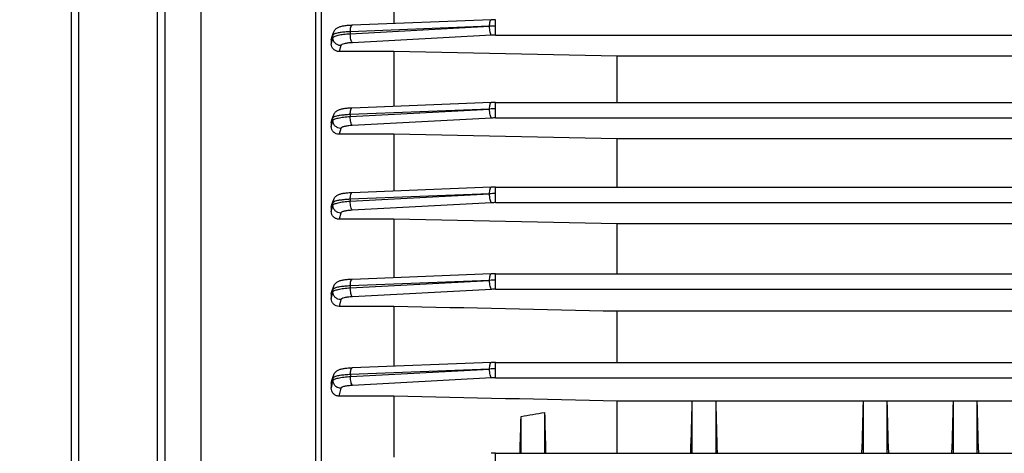
# Model space of a CAD drawing. Units: millimetres. Extents: x -1817 to 3001, y -812 to 2634.
# Drawn here: x 1674 to 1800, y 1038 to 1093 of the extents above; entities that cross this region are included whole.
import ezdxf

# ---------------------------------------------------------------- set-up
doc = ezdxf.new("R2010")
doc.units = ezdxf.units.MM
doc.header["$LTSCALE"] = 46.255
doc.header["$PDMODE"] = 3
doc.header["$PDSIZE"] = 0.3125
doc.layers.get('0').update_dxf_attribs({"linetype": 'CONTINUOUS'})
doc.layers.get('Defpoints').update_dxf_attribs({"linetype": 'CONTINUOUS'})
doc.layers.add('AM_5', color=3, linetype='CONTINUOUS', lineweight=25)
doc.layers.add('RUNDUNGEN', color=7, linetype='CONTINUOUS')
doc.styles.get("Standard").update_dxf_attribs({"font": 'txt', "width": 0.7})
doc.dimstyles.new('AM_DIN$0', dxfattribs={"dimtxt": 3.5, "dimasz": 2.5, "dimexe": 1, "dimexo": 1, "dimgap": 1.5, "dimtad": 1, "dimdsep": 46, "dimtxsty": 'STANDARD', "dimcen": 0, "dimclrd": 256, "dimclre": 256, "dimclrt": 2, "dimadec": 0, "dimazin": 2, "dimtp": 0.1, "dimtm": 0.1, "dimtfac": 0.71, "dimtdec": 3, "dimtmove": 0, "dimatfit": 3, "dimfxl": 1, "dimlwd": -1, "dimlwe": -1, "dimarcsym": 0})

# ---------------------------------------------------------------- blocks, each defined once
blk = doc.blocks.new('*D8')
at = {"layer": 'AM_5', "ltscale": 10, "transparency": 16777216}
for p, q in [((1702.99, 1674.02), (2052.85, 1674.02)), ((2051.85, 951.2), (2051.85, 1644.02)), ((1650.48, 921.2), (2052.85, 921.2))]:
    blk.add_line(p, q, dxfattribs=at)
for points in [[(2046.85, 1644.02), (2056.85, 1644.02), (2051.85, 1674.02)], [(2046.85, 951.2), (2056.85, 951.2), (2051.85, 921.2)]]:
    blk.add_solid(points, dxfattribs=at)
at = {"layer": 'Defpoints', "color": 0, "ltscale": 10, "transparency": 16777216}
for p in [(1701.99, 1674.02), (2051.85, 1674.02), (1649.48, 921.2)]:
    blk.add_point(p, dxfattribs=at)
at = {"layer": 'AM_5', "color": 2, "ltscale": 10, "transparency": 16777216, "insert": (2019.35, 1297.61), "char_height": 35, "attachment_point": 5, "rotation": 90}
blk.add_mtext('753', dxfattribs=at)
blk = doc.blocks.new('*D13')
at = {"layer": 'AM_5', "ltscale": 10, "transparency": 16777216}
for p, q in [((669.77, 2595.96), (2108.8, 2595.96)), ((2107.8, 951.2), (2107.8, 2565.96)), ((1650.48, 921.2), (2108.8, 921.2))]:
    blk.add_line(p, q, dxfattribs=at)
for points in [[(2102.8, 2565.96), (2112.8, 2565.96), (2107.8, 2595.96)], [(2102.8, 951.2), (2112.8, 951.2), (2107.8, 921.2)]]:
    blk.add_solid(points, dxfattribs=at)
at = {"layer": 'Defpoints', "color": 0, "ltscale": 10, "transparency": 16777216}
for p in [(668.77, 2595.96), (2107.8, 2595.96), (1649.48, 921.2)]:
    blk.add_point(p, dxfattribs=at)
at = {"layer": 'AM_5', "color": 2, "ltscale": 10, "transparency": 16777216, "insert": (2075.3, 1758.58), "char_height": 35, "attachment_point": 5, "rotation": 90}
blk.add_mtext('1675', dxfattribs=at)

msp = doc.modelspace()

# ---------------------------------------------------------------- linework, layer by layer
at = {"color": 7, "linetype": 'Continuous'}
for p, q in [((1681.485, 931.198), (1681.485, 1191.198)), ((1691.485, 1191.198), (1691.485, 931.198)), ((1692.485, 932.198), (1692.485, 1190.198)), ((1712.485, 984.368), (1712.485, 1138.027)), ((1721.735, 1099.499), (1721.735, 1092.776)), ((1734.175, 1093.268), (1716.386, 1092.564)), ((1734.176, 1093.268), (1734.177, 1093.268)), ((1713.785, 1090.992), (1714.002, 1091.622)), ((1713.735, 1090.698), (1713.735, 1090.163)), ((1721.735, 1089.211), (1714.746, 1089.211)), ((1721.735, 1089.211), (1721.735, 1082.187)), ((1750.278, 1088.603), (1721.735, 1089.211)), ((1827.692, 1088.603), (1750.278, 1088.603)), ((1750.278, 1082.691), (1750.278, 1088.603)), ((1734.175, 1082.679), (1716.379, 1081.974)), ((1734.176, 1082.679), (1734.177, 1082.68)), ((1734.733, 1082.691), (1860.785, 1082.691)), ((1713.79, 1080.452), (1713.997, 1081.04)), ((1713.735, 1080.137), (1713.735, 1079.598)), ((1721.735, 1078.623), (1714.738, 1078.623)), ((1721.735, 1078.623), (1721.735, 1071.354)), ((1750.278, 1078.025), (1721.735, 1078.623)), ((1827.692, 1078.025), (1750.278, 1078.025)), ((1750.278, 1071.858), (1750.278, 1078.025)), ((1734.175, 1071.847), (1716.378, 1071.142)), ((1734.176, 1071.847), (1734.177, 1071.847)), ((1734.733, 1071.858), (1860.785, 1071.858)), ((1713.793, 1069.633), (1713.996, 1070.208)), ((1713.735, 1069.303), (1713.735, 1068.75)), ((1721.735, 1067.754), (1714.731, 1067.754)), ((1721.735, 1067.754), (1721.735, 1060.277)), ((1750.278, 1067.152), (1721.735, 1067.754)), ((1827.692, 1067.152), (1750.278, 1067.152)), ((1750.278, 1060.782), (1750.278, 1067.152)), ((1734.175, 1060.77), (1716.383, 1060.065)), ((1734.176, 1060.77), (1734.177, 1060.77)), ((1734.733, 1060.782), (1860.784, 1060.782)), ((1713.735, 1058.195), (1713.735, 1057.617)), ((1713.794, 1058.536), (1714, 1059.127)), ((1721.735, 1056.599), (1714.723, 1056.599)), ((1721.735, 1056.599), (1721.735, 1048.944)), ((1827.692, 1055.979), (1750.278, 1055.979)), ((1750.278, 1049.448), (1750.278, 1055.979)), ((1734.175, 1049.436), (1716.395, 1048.732)), ((1734.175, 1049.436), (1734.177, 1049.437)), ((1734.732, 1049.448), (1860.78, 1049.448)), ((1713.792, 1047.143), (1714.007, 1047.783)), ((1713.735, 1046.797), (1713.735, 1046.18)), ((1721.735, 1045.136), (1714.716, 1045.136)), ((1721.735, 1045.136), (1721.735, 1037.326)), ((1759.857, 1044.48), (1750.278, 1044.48)), ((1750.278, 1037.83), (1750.278, 1044.48)), ((1759.86, 1044.507), (1759.854, 1044.48)), ((1762.86, 1044.507), (1759.86, 1044.507)), ((1759.86, 1037.83), (1759.86, 1044.507)), ((1762.866, 1044.48), (1762.86, 1044.507)), ((1762.86, 1044.507), (1762.86, 1037.83)), ((1781.732, 1044.48), (1762.863, 1044.48)), ((1781.735, 1044.507), (1781.729, 1044.48)), ((1784.735, 1044.507), (1781.735, 1044.507)), ((1781.735, 1037.83), (1781.735, 1044.507)), ((1784.741, 1044.48), (1784.735, 1044.507)), ((1784.735, 1044.507), (1784.735, 1037.83)), ((1793.232, 1044.48), (1784.738, 1044.48)), ((1793.235, 1044.507), (1793.229, 1044.48)), ((1796.235, 1044.507), (1793.235, 1044.507)), ((1793.235, 1037.83), (1793.235, 1044.507)), ((1796.241, 1044.48), (1796.235, 1044.507)), ((1796.235, 1044.507), (1796.235, 1037.83)), ((1815.107, 1044.48), (1796.238, 1044.48)), ((1740.985, 1043.057), (1740.985, 1037.83)), ((1737.985, 1037.83), (1737.985, 1042.531)), ((1734.732, 1037.83), (1860.774, 1037.83))]:
    msp.add_line(p, q, dxfattribs=at)
at = {"color": 9, "linetype": 'Continuous'}
for p, q in [((1697.049, 1114.579), (1697.049, 1030.616)), ((1711.747, 1030.448), (1711.747, 1114.234)), ((1716.164, 1091.486), (1733.956, 1092.44)), ((1733.956, 1092.44), (1716.167, 1091.735)), ((1734.733, 1091.3), (1734.733, 1093.28)), ((1713.878, 1091.109), (1713.736, 1090.698)), ((1713.736, 1090.163), (1713.94, 1090.952)), ((1713.948, 1091.314), (1713.878, 1091.109)), ((1713.94, 1090.952), (1713.945, 1090.97)), ((1713.945, 1090.97), (1713.948, 1091.314)), ((1716.167, 1091.735), (1716.164, 1091.486)), ((1734.215, 1091.287), (1716.423, 1090.336)), ((1734.733, 1091.3), (1860.784, 1091.3)), ((1714.942, 1089.971), (1714.746, 1089.211)), ((1734.733, 1080.711), (1734.733, 1082.691)), ((1716.159, 1080.895), (1733.956, 1081.85)), ((1733.956, 1081.85), (1716.159, 1081.145)), ((1716.159, 1081.145), (1716.159, 1080.895)), ((1713.907, 1080.622), (1713.736, 1080.137)), ((1713.736, 1079.598), (1713.94, 1080.375)), ((1713.941, 1080.719), (1713.907, 1080.622)), ((1713.94, 1080.375), (1713.941, 1080.719)), ((1734.215, 1080.698), (1716.417, 1079.747)), ((1734.733, 1080.711), (1860.785, 1080.711)), ((1714.938, 1079.382), (1714.738, 1078.623)), ((1716.159, 1070.061), (1733.956, 1071.015)), ((1733.956, 1071.015), (1716.159, 1070.31)), ((1734.733, 1069.878), (1734.733, 1071.858)), ((1713.736, 1068.75), (1713.941, 1069.535)), ((1713.94, 1069.881), (1713.906, 1069.784)), ((1713.941, 1069.535), (1713.94, 1069.879)), ((1716.159, 1070.31), (1716.159, 1070.061)), ((1734.215, 1069.865), (1716.418, 1068.914)), ((1734.733, 1069.878), (1860.785, 1069.878)), ((1714.939, 1068.549), (1714.731, 1067.754)), ((1734.733, 1058.802), (1734.733, 1060.782)), ((1733.956, 1059.937), (1716.164, 1059.232)), ((1716.167, 1058.983), (1733.956, 1059.937)), ((1713.91, 1058.695), (1713.736, 1058.195)), ((1713.736, 1057.617), (1713.948, 1058.451)), ((1713.945, 1058.795), (1713.91, 1058.695)), ((1713.948, 1058.451), (1713.945, 1058.795)), ((1716.164, 1059.232), (1716.167, 1058.983)), ((1734.215, 1058.788), (1716.425, 1057.837)), ((1734.733, 1058.802), (1860.784, 1058.802)), ((1714.946, 1057.472), (1714.723, 1056.599)), ((1734.732, 1047.468), (1734.732, 1049.448)), ((1733.956, 1048.602), (1716.176, 1047.898)), ((1716.18, 1047.648), (1733.956, 1048.602)), ((1713.883, 1047.235), (1713.736, 1046.797)), ((1713.956, 1047.454), (1713.883, 1047.235)), ((1713.962, 1047.11), (1713.956, 1047.454)), ((1713.96, 1047.102), (1713.962, 1047.11)), ((1716.176, 1047.898), (1716.18, 1047.648)), ((1734.215, 1047.455), (1716.439, 1046.505)), ((1734.732, 1047.468), (1860.78, 1047.468)), ((1714.96, 1046.139), (1714.716, 1045.136)), ((1734.732, 1035.85), (1734.732, 1037.83))]:
    msp.add_line(p, q, dxfattribs=at)
at = {"color": 7, "linetype": 'Continuous'}
for points in [[(1716.387, 1092.564), (1716.342, 1092.562), (1716.178, 1092.554), (1716.02, 1092.544), (1715.869, 1092.532), (1715.725, 1092.519), (1715.589, 1092.504), (1715.46, 1092.488), (1715.34, 1092.47), (1715.226, 1092.451), (1715.119, 1092.431), (1715.019, 1092.409), (1714.924, 1092.384), (1714.833, 1092.357), (1714.745, 1092.327), (1714.659, 1092.293), (1714.575, 1092.254), (1714.49, 1092.207), (1714.407, 1092.154), (1714.326, 1092.092), (1714.25, 1092.021), (1714.18, 1091.943), (1714.117, 1091.857), (1714.061, 1091.762), (1714.016, 1091.66), (1714.002, 1091.622)], [(1734.733, 1093.28), (1734.593, 1093.279), (1734.46, 1093.277), (1734.326, 1093.274), (1734.194, 1093.269), (1734.177, 1093.269)], [(1734.733, 1082.691), (1734.594, 1082.69), (1734.46, 1082.688), (1734.327, 1082.685), (1734.194, 1082.681), (1734.177, 1082.68)], [(1716.38, 1081.975), (1716.335, 1081.973), (1716.171, 1081.965), (1716.013, 1081.955), (1715.862, 1081.943), (1715.718, 1081.93), (1715.582, 1081.915), (1715.454, 1081.899), (1715.333, 1081.881), (1715.22, 1081.862), (1715.114, 1081.842), (1715.015, 1081.82), (1714.921, 1081.796), (1714.831, 1081.769), (1714.744, 1081.74), (1714.659, 1081.706), (1714.575, 1081.668), (1714.49, 1081.622), (1714.407, 1081.569), (1714.326, 1081.508), (1714.249, 1081.438), (1714.178, 1081.36), (1714.113, 1081.274), (1714.057, 1081.178), (1714.01, 1081.076), (1713.997, 1081.04)], [(1716.379, 1071.142), (1716.334, 1071.14), (1716.17, 1071.132), (1716.013, 1071.122), (1715.862, 1071.11), (1715.718, 1071.097), (1715.582, 1071.082), (1715.454, 1071.066), (1715.333, 1071.049), (1715.22, 1071.03), (1715.114, 1071.009), (1715.015, 1070.987), (1714.921, 1070.963), (1714.831, 1070.937), (1714.744, 1070.907), (1714.659, 1070.874), (1714.575, 1070.835), (1714.49, 1070.79), (1714.407, 1070.737), (1714.326, 1070.676), (1714.249, 1070.606), (1714.177, 1070.528), (1714.113, 1070.442), (1714.057, 1070.347), (1714.009, 1070.244), (1713.996, 1070.208)], [(1734.733, 1071.858), (1734.594, 1071.857), (1734.46, 1071.855), (1734.327, 1071.852), (1734.195, 1071.848), (1734.177, 1071.847)], [(1734.733, 1060.781), (1734.594, 1060.78), (1734.46, 1060.778), (1734.327, 1060.775), (1734.195, 1060.771), (1734.177, 1060.77)], [(1716.385, 1060.065), (1716.339, 1060.063), (1716.175, 1060.055), (1716.017, 1060.045), (1715.866, 1060.034), (1715.722, 1060.02), (1715.586, 1060.006), (1715.458, 1059.989), (1715.337, 1059.972), (1715.224, 1059.953), (1715.118, 1059.932), (1715.018, 1059.91), (1714.924, 1059.886), (1714.834, 1059.859), (1714.747, 1059.83), (1714.662, 1059.796), (1714.577, 1059.757), (1714.493, 1059.712), (1714.41, 1059.659), (1714.328, 1059.597), (1714.251, 1059.527), (1714.18, 1059.449), (1714.116, 1059.362), (1714.059, 1059.266), (1714.013, 1059.163), (1713.999, 1059.127)], [(1734.732, 1049.448), (1734.594, 1049.447), (1734.46, 1049.445), (1734.327, 1049.442), (1734.194, 1049.438), (1734.177, 1049.437)], [(1716.397, 1048.733), (1716.351, 1048.731), (1716.186, 1048.722), (1716.027, 1048.712), (1715.875, 1048.701), (1715.731, 1048.687), (1715.594, 1048.672), (1715.466, 1048.656), (1715.345, 1048.638), (1715.232, 1048.619), (1715.125, 1048.599), (1715.025, 1048.576), (1714.931, 1048.552), (1714.841, 1048.525), (1714.754, 1048.495), (1714.668, 1048.461), (1714.583, 1048.422), (1714.498, 1048.375), (1714.415, 1048.321), (1714.333, 1048.259), (1714.256, 1048.188), (1714.185, 1048.108), (1714.121, 1048.02), (1714.066, 1047.924), (1714.02, 1047.82), (1714.007, 1047.783)], [(1734.732, 1037.83), (1734.594, 1037.829), (1734.46, 1037.827), (1734.327, 1037.824), (1734.194, 1037.819), (1734.176, 1037.819)]]:
    msp.add_lwpolyline(points, dxfattribs=at)
at = {"color": 9, "linetype": 'Continuous'}
for centre, radius, start, end in [((1734.665, 1073.986), 18.468, 89.78901, 92.19843), ((1734.732, 1081.469), 9.831, 89.99464, 93.01315), ((1734.705, 1063.393), 18.472, 89.91337, 92.32238), ((1734.732, 1070.882), 9.829, 89.99463, 93.01334), ((1734.745, 1052.556), 18.476, 90.03776, 92.44633), ((1734.732, 1060.05), 9.829, 89.99461, 93.01342), ((1734.785, 1041.474), 18.481, 90.16211, 92.57021), ((1734.732, 1048.972), 9.829, 89.99459, 93.0134), ((1734.825, 1030.135), 18.487, 90.28637, 92.69396), ((1734.732, 1037.638), 9.83, 89.99457, 93.01328)]:
    msp.add_arc(centre, radius, start, end, dxfattribs=at)
at = {"color": 7, "linetype": 'Continuous'}
for centre, major_axis, ratio, start_param, end_param in [((1757.126, 1061.198), (1.116, 73.5), 0.0416512, -1.8937221, -1.7996185), ((1765.594, 1061.198), (-1.116, 73.5), 0.0416512, -4.4835668, -4.3894633), ((1779.001, 1061.198), (1.116, 73.5), 0.0416512, -1.8937221, -1.7996185), ((1787.469, 1061.198), (-1.116, 73.5), 0.0416512, -4.4835668, -4.3894633), ((1790.501, 1061.198), (1.116, 73.5), 0.0416512, -1.8937221, -1.7996185), ((1798.969, 1061.198), (-1.116, 73.5), 0.0416512, -4.4835668, -4.3894633), ((1743.704, 1061.316), (-1.127, 74.19), 0.0416515, -4.4643601, -4.3909097), ((1735.235, 1061.078), (1.14, 75.08), 0.0416515, -1.884984, -1.8197758)]:
    msp.add_ellipse(centre, major_axis=major_axis, ratio=ratio, start_param=start_param, end_param=end_param, dxfattribs=at)
at = {"color": 9, "linetype": 'Continuous'}
for points, knots in [([(1716.167, 1091.735), (1716.167, 1091.844), (1716.178, 1092.043), (1716.213, 1092.274), (1716.26, 1092.421), (1716.3, 1092.507), (1716.351, 1092.562), (1716.386, 1092.564)], [0, 0, 0, 0, 0.366451, 0.6699203, 0.7875213, 0.8805541, 1, 1, 1, 1]), ([(1733.956, 1092.44), (1733.957, 1092.549), (1733.968, 1092.748), (1734.002, 1092.979), (1734.049, 1093.125), (1734.089, 1093.212), (1734.14, 1093.267), (1734.176, 1093.269)], [0, 0, 0, 0, 0.3664515, 0.6699146, 0.7875152, 0.8805493, 1, 1, 1, 1]), ([(1734.215, 1091.287), (1734.195, 1091.302), (1734.157, 1091.349), (1734.089, 1091.486), (1734.022, 1091.725), (1733.971, 1092.061), (1733.957, 1092.309), (1733.956, 1092.437)], [0, 0, 0, 0, 0.0624853, 0.1479754, 0.3817137, 0.6788253, 1, 1, 1, 1]), ([(1714.942, 1089.971), (1714.812, 1089.972), (1714.549, 1090.03), (1714.216, 1090.249), (1713.994, 1090.581), (1713.943, 1090.842), (1713.944, 1090.97)], [0, 0, 0, 0, 0.2517762, 0.5029791, 0.7520903, 1, 1, 1, 1]), ([(1713.944, 1090.97), (1713.953, 1091.005), (1714.014, 1091.077), (1714.153, 1091.157), (1714.357, 1091.235), (1714.746, 1091.337), (1715.356, 1091.431), (1715.878, 1091.472), (1716.164, 1091.486)], [0, 0, 0, 0, 0.0461615, 0.1139878, 0.2071846, 0.3261451, 0.6312569, 1, 1, 1, 1]), ([(1714.064, 1091.421), (1714.037, 1091.407), (1713.991, 1091.379), (1713.954, 1091.335), (1713.948, 1091.314)], [0, 0, 0, 0, 0.5881961, 1, 1, 1, 1]), ([(1716.167, 1091.735), (1715.931, 1091.726), (1715.49, 1091.7), (1714.89, 1091.634), (1714.467, 1091.56), (1714.207, 1091.485), (1714.106, 1091.444), (1714.064, 1091.421)], [0, 0, 0, 0, 0.3312671, 0.6202761, 0.8477573, 0.9335501, 1, 1, 1, 1]), ([(1716.423, 1090.336), (1716.403, 1090.351), (1716.365, 1090.398), (1716.297, 1090.535), (1716.23, 1090.774), (1716.179, 1091.11), (1716.165, 1091.358), (1716.164, 1091.486)], [0, 0, 0, 0, 0.062485, 0.147972, 0.3817015, 0.6788121, 1, 1, 1, 1]), ([(1716.423, 1090.336), (1716.232, 1090.326), (1715.883, 1090.297), (1715.431, 1090.22), (1715.136, 1090.134), (1714.988, 1090.046), (1714.949, 1089.995), (1714.942, 1089.971)], [0, 0, 0, 0, 0.3681978, 0.6712332, 0.8834761, 0.9523503, 1, 1, 1, 1]), ([(1733.956, 1081.85), (1733.957, 1081.959), (1733.967, 1082.158), (1734.002, 1082.389), (1734.049, 1082.536), (1734.089, 1082.622), (1734.14, 1082.678), (1734.176, 1082.68)], [0, 0, 0, 0, 0.3664009, 0.669909, 0.787534, 0.8805825, 1, 1, 1, 1]), ([(1713.939, 1080.375), (1713.948, 1080.409), (1714.011, 1080.482), (1714.151, 1080.562), (1714.355, 1080.64), (1714.742, 1080.744), (1715.351, 1080.839), (1715.872, 1080.881), (1716.159, 1080.895)], [0, 0, 0, 0, 0.0464736, 0.1149653, 0.2084724, 0.3267219, 0.6308319, 1, 1, 1, 1]), ([(1714.088, 1080.84), (1714.053, 1080.824), (1713.996, 1080.793), (1713.948, 1080.743), (1713.94, 1080.719)], [0, 0, 0, 0, 0.5995903, 1, 1, 1, 1]), ([(1716.159, 1081.145), (1715.931, 1081.135), (1715.501, 1081.109), (1714.914, 1081.046), (1714.45, 1080.963), (1714.188, 1080.887), (1714.088, 1080.84)], [0, 0, 0, 0, 0.3269849, 0.6138094, 0.8415093, 1, 1, 1, 1]), ([(1716.159, 1081.145), (1716.16, 1081.253), (1716.171, 1081.453), (1716.206, 1081.684), (1716.252, 1081.831), (1716.293, 1081.917), (1716.344, 1081.973), (1716.379, 1081.975)], [0, 0, 0, 0, 0.3664041, 0.6699164, 0.7875402, 0.880586, 1, 1, 1, 1]), ([(1716.417, 1079.747), (1716.397, 1079.762), (1716.36, 1079.809), (1716.292, 1079.945), (1716.225, 1080.184), (1716.173, 1080.52), (1716.159, 1080.767), (1716.159, 1080.895)], [0, 0, 0, 0, 0.062492, 0.1479657, 0.3816413, 0.6787247, 1, 1, 1, 1]), ([(1734.215, 1080.698), (1734.195, 1080.713), (1734.158, 1080.76), (1734.09, 1080.896), (1734.022, 1081.135), (1733.971, 1081.471), (1733.957, 1081.718), (1733.956, 1081.846)], [0, 0, 0, 0, 0.0624923, 0.1479683, 0.3816496, 0.6787324, 1, 1, 1, 1]), ([(1714.935, 1079.382), (1714.806, 1079.384), (1714.545, 1079.441), (1714.213, 1079.659), (1713.991, 1079.988), (1713.939, 1080.247), (1713.939, 1080.375)], [0, 0, 0, 0, 0.2517571, 0.5029531, 0.7520858, 1, 1, 1, 1]), ([(1716.417, 1079.747), (1716.226, 1079.736), (1715.879, 1079.707), (1715.473, 1079.64), (1715.214, 1079.568), (1715.078, 1079.513), (1714.984, 1079.457), (1714.944, 1079.406), (1714.938, 1079.382)], [0, 0, 0, 0, 0.3679148, 0.6707777, 0.7894429, 0.8833694, 0.9522821, 1, 1, 1, 1]), ([(1716.159, 1070.31), (1716.159, 1070.419), (1716.17, 1070.619), (1716.204, 1070.851), (1716.251, 1070.998), (1716.292, 1071.084), (1716.343, 1071.14), (1716.378, 1071.142)], [0, 0, 0, 0, 0.3663576, 0.6699124, 0.7875595, 0.8806189, 1, 1, 1, 1]), ([(1733.956, 1071.015), (1733.957, 1071.124), (1733.967, 1071.324), (1734.002, 1071.556), (1734.049, 1071.703), (1734.089, 1071.789), (1734.14, 1071.845), (1734.176, 1071.847)], [0, 0, 0, 0, 0.3663516, 0.6699047, 0.7875545, 0.8806175, 1, 1, 1, 1]), ([(1734.215, 1069.865), (1734.195, 1069.88), (1734.158, 1069.927), (1734.09, 1070.063), (1734.022, 1070.301), (1733.971, 1070.637), (1733.957, 1070.884), (1733.956, 1071.012)], [0, 0, 0, 0, 0.0624989, 0.1479609, 0.3815863, 0.67864, 1, 1, 1, 1]), ([(1713.906, 1069.784), (1713.892, 1069.743), (1713.836, 1069.583), (1713.778, 1069.423), (1713.736, 1069.303)], [0, 0, 0, 0, 0.2520355, 1, 1, 1, 1]), ([(1714.09, 1070.002), (1714.054, 1069.985), (1713.996, 1069.955), (1713.947, 1069.904), (1713.939, 1069.879)], [0, 0, 0, 0, 0.6006818, 1, 1, 1, 1]), ([(1713.94, 1069.535), (1713.95, 1069.57), (1714.012, 1069.642), (1714.152, 1069.722), (1714.356, 1069.801), (1714.743, 1069.906), (1715.352, 1070.002), (1715.873, 1070.046), (1716.159, 1070.061)], [0, 0, 0, 0, 0.0465041, 0.1150289, 0.2085597, 0.3268207, 0.6309134, 1, 1, 1, 1]), ([(1714.939, 1068.549), (1714.809, 1068.551), (1714.549, 1068.607), (1714.218, 1068.823), (1713.995, 1069.149), (1713.941, 1069.407), (1713.94, 1069.535)], [0, 0, 0, 0, 0.2517415, 0.5029367, 0.7520823, 1, 1, 1, 1]), ([(1716.159, 1070.31), (1715.93, 1070.3), (1715.502, 1070.273), (1714.917, 1070.209), (1714.454, 1070.125), (1714.191, 1070.049), (1714.09, 1070.002)], [0, 0, 0, 0, 0.3263185, 0.6128403, 0.8407596, 1, 1, 1, 1]), ([(1716.418, 1068.914), (1716.398, 1068.929), (1716.361, 1068.976), (1716.293, 1069.112), (1716.226, 1069.35), (1716.174, 1069.686), (1716.16, 1069.933), (1716.159, 1070.061)], [0, 0, 0, 0, 0.0624984, 0.1479592, 0.3815822, 0.6786381, 1, 1, 1, 1]), ([(1716.418, 1068.914), (1716.227, 1068.904), (1715.88, 1068.874), (1715.474, 1068.807), (1715.215, 1068.735), (1715.079, 1068.68), (1714.985, 1068.624), (1714.945, 1068.573), (1714.939, 1068.549)], [0, 0, 0, 0, 0.3679565, 0.670835, 0.789495, 0.8834074, 0.9522994, 1, 1, 1, 1]), ([(1733.956, 1059.937), (1733.957, 1060.046), (1733.967, 1060.246), (1734.002, 1060.478), (1734.049, 1060.626), (1734.089, 1060.712), (1734.14, 1060.768), (1734.176, 1060.77)], [0, 0, 0, 0, 0.3663035, 0.6699016, 0.7875765, 0.8806543, 1, 1, 1, 1]), ([(1716.164, 1059.232), (1716.165, 1059.341), (1716.175, 1059.541), (1716.21, 1059.773), (1716.257, 1059.921), (1716.297, 1060.008), (1716.348, 1060.063), (1716.383, 1060.065)], [0, 0, 0, 0, 0.3663115, 0.6699079, 0.7875788, 0.8806527, 1, 1, 1, 1]), ([(1734.215, 1058.788), (1734.195, 1058.803), (1734.158, 1058.85), (1734.09, 1058.986), (1734.023, 1059.224), (1733.971, 1059.559), (1733.957, 1059.805), (1733.956, 1059.933)], [0, 0, 0, 0, 0.062505, 0.1479531, 0.3815235, 0.6785481, 1, 1, 1, 1]), ([(1714.095, 1058.919), (1714.059, 1058.902), (1714.001, 1058.871), (1713.952, 1058.82), (1713.944, 1058.795)], [0, 0, 0, 0, 0.6008581, 1, 1, 1, 1]), ([(1713.948, 1058.451), (1713.957, 1058.485), (1714.017, 1058.558), (1714.156, 1058.639), (1714.36, 1058.719), (1714.749, 1058.824), (1715.359, 1058.922), (1715.881, 1058.967), (1716.167, 1058.983)], [0, 0, 0, 0, 0.0462513, 0.1141759, 0.207444, 0.3264409, 0.6315023, 1, 1, 1, 1]), ([(1714.946, 1057.472), (1714.817, 1057.474), (1714.558, 1057.529), (1714.228, 1057.744), (1714.005, 1058.067), (1713.949, 1058.324), (1713.948, 1058.451)], [0, 0, 0, 0, 0.2517419, 0.5029276, 0.7520776, 1, 1, 1, 1]), ([(1716.164, 1059.232), (1715.936, 1059.222), (1715.508, 1059.193), (1714.922, 1059.128), (1714.458, 1059.043), (1714.196, 1058.966), (1714.095, 1058.919)], [0, 0, 0, 0, 0.326286, 0.6128003, 0.8407345, 1, 1, 1, 1]), ([(1716.425, 1057.837), (1716.406, 1057.852), (1716.368, 1057.9), (1716.3, 1058.035), (1716.233, 1058.273), (1716.182, 1058.608), (1716.168, 1058.855), (1716.167, 1058.983)], [0, 0, 0, 0, 0.0625041, 0.147952, 0.3815237, 0.6785518, 1, 1, 1, 1]), ([(1716.425, 1057.837), (1716.234, 1057.827), (1715.886, 1057.798), (1715.434, 1057.722), (1715.139, 1057.635), (1714.992, 1057.547), (1714.952, 1057.496), (1714.946, 1057.472)], [0, 0, 0, 0, 0.368322, 0.6714036, 0.8835882, 0.9524007, 1, 1, 1, 1]), ([(1733.956, 1048.602), (1733.957, 1048.711), (1733.967, 1048.911), (1734.002, 1049.144), (1734.049, 1049.292), (1734.089, 1049.379), (1734.14, 1049.435), (1734.175, 1049.437)], [0, 0, 0, 0, 0.3662566, 0.6699006, 0.7876007, 0.880693, 1, 1, 1, 1]), ([(1716.176, 1047.898), (1716.176, 1048.007), (1716.187, 1048.207), (1716.222, 1048.44), (1716.269, 1048.588), (1716.309, 1048.675), (1716.36, 1048.73), (1716.395, 1048.733)], [0, 0, 0, 0, 0.366266, 0.6699053, 0.7876003, 0.8806883, 1, 1, 1, 1]), ([(1734.215, 1047.455), (1734.195, 1047.47), (1734.158, 1047.517), (1734.09, 1047.652), (1734.023, 1047.89), (1733.971, 1048.225), (1733.957, 1048.47), (1733.956, 1048.598)], [0, 0, 0, 0, 0.0625103, 0.1479443, 0.3814595, 0.6784556, 1, 1, 1, 1]), ([(1714.102, 1047.577), (1714.067, 1047.561), (1714.01, 1047.53), (1713.963, 1047.479), (1713.955, 1047.454)], [0, 0, 0, 0, 0.6000609, 1, 1, 1, 1]), ([(1713.961, 1047.11), (1713.97, 1047.145), (1714.03, 1047.218), (1714.169, 1047.3), (1714.372, 1047.38), (1714.761, 1047.486), (1715.371, 1047.586), (1715.894, 1047.632), (1716.18, 1047.648)], [0, 0, 0, 0, 0.0461282, 0.1139103, 0.207085, 0.3260541, 0.6312367, 1, 1, 1, 1]), ([(1714.96, 1046.139), (1714.832, 1046.14), (1714.574, 1046.195), (1714.244, 1046.408), (1714.021, 1046.729), (1713.964, 1046.984), (1713.961, 1047.11)], [0, 0, 0, 0, 0.2517553, 0.5029277, 0.7520725, 1, 1, 1, 1]), ([(1716.176, 1047.898), (1715.947, 1047.887), (1715.517, 1047.857), (1714.929, 1047.79), (1714.465, 1047.703), (1714.203, 1047.626), (1714.102, 1047.577)], [0, 0, 0, 0, 0.3269234, 0.6137432, 0.8414759, 1, 1, 1, 1]), ([(1716.439, 1046.505), (1716.419, 1046.52), (1716.382, 1046.567), (1716.314, 1046.703), (1716.247, 1046.94), (1716.196, 1047.275), (1716.181, 1047.521), (1716.18, 1047.648)], [0, 0, 0, 0, 0.0625089, 0.1479433, 0.3814629, 0.6784642, 1, 1, 1, 1]), ([(1716.439, 1046.505), (1716.248, 1046.495), (1715.899, 1046.465), (1715.493, 1046.398), (1715.235, 1046.325), (1715.099, 1046.271), (1715.005, 1046.214), (1714.966, 1046.163), (1714.96, 1046.139)], [0, 0, 0, 0, 0.368587, 0.6717128, 0.7903007, 0.8839831, 0.9525777, 1, 1, 1, 1])]:
    msp.add_open_spline(points, degree=3, knots=knots, dxfattribs=at)
at = {"color": 7, "linetype": 'Continuous'}
for points in [[(1713.735, 1090.698), (1713.735, 1090.797), (1713.753, 1090.898), (1713.785, 1090.992)], [(1713.735, 1080.137), (1713.735, 1080.244), (1713.755, 1080.352), (1713.79, 1080.452)], [(1713.735, 1069.303), (1713.735, 1069.415), (1713.756, 1069.528), (1713.793, 1069.633)], [(1713.735, 1058.195), (1713.735, 1058.311), (1713.756, 1058.427), (1713.794, 1058.536)], [(1750.278, 1055.979), (1740.764, 1056.186), (1731.249, 1056.393), (1721.735, 1056.599)], [(1713.735, 1046.797), (1713.735, 1046.914), (1713.756, 1047.032), (1713.793, 1047.143)], [(1750.278, 1044.48), (1740.764, 1044.7), (1731.249, 1044.918), (1721.735, 1045.136)], [(1737.985, 1042.531), (1738.985, 1042.706), (1739.985, 1042.881), (1740.985, 1043.057)]]:
    msp.add_open_spline(points, degree=3, dxfattribs=at)
at = {"color": 9, "linetype": 'Continuous'}
for points in [[(1713.948, 1091.314), (1713.949, 1091.418), (1713.967, 1091.522), (1714.001, 1091.62)], [(1713.94, 1080.719), (1713.941, 1080.827), (1713.96, 1080.936), (1713.996, 1081.038)], [(1713.939, 1069.881), (1713.939, 1069.991), (1713.959, 1070.102), (1713.995, 1070.206)], [(1713.944, 1058.795), (1713.943, 1058.906), (1713.962, 1059.019), (1713.998, 1059.125)], [(1713.736, 1046.18), (1713.811, 1046.487), (1713.885, 1046.794), (1713.96, 1047.102)], [(1713.955, 1047.454), (1713.953, 1047.564), (1713.971, 1047.676), (1714.006, 1047.78)]]:
    msp.add_open_spline(points, degree=3, dxfattribs=at)
at = {"color": 7, "linetype": 'Continuous'}
for points, knots in [([(1714.746, 1089.211), (1714.614, 1089.211), (1714.35, 1089.262), (1714.015, 1089.473), (1713.79, 1089.789), (1713.735, 1090.04), (1713.735, 1090.163)], [0, 0, 0, 0, 0.2586489, 0.5123159, 0.7588255, 1, 1, 1, 1]), ([(1714.738, 1078.623), (1714.608, 1078.623), (1714.346, 1078.675), (1714.013, 1078.89), (1713.789, 1079.214), (1713.735, 1079.472), (1713.735, 1079.598)], [0, 0, 0, 0, 0.2533193, 0.5047428, 0.7534209, 1, 1, 1, 1]), ([(1714.731, 1067.754), (1714.601, 1067.754), (1714.339, 1067.807), (1714.008, 1068.028), (1713.788, 1068.36), (1713.735, 1068.621), (1713.735, 1068.75)], [0, 0, 0, 0, 0.2505323, 0.5007233, 0.750505, 1, 1, 1, 1]), ([(1714.723, 1056.599), (1714.593, 1056.599), (1714.329, 1056.655), (1714, 1056.885), (1713.786, 1057.224), (1713.735, 1057.487), (1713.735, 1057.617)], [0, 0, 0, 0, 0.2500791, 0.5000215, 0.7499456, 1, 1, 1, 1]), ([(1714.716, 1045.136), (1714.583, 1045.136), (1714.315, 1045.195), (1713.988, 1045.438), (1713.783, 1045.785), (1713.735, 1046.049), (1713.735, 1046.18)], [0, 0, 0, 0, 0.2521981, 0.5028259, 0.7517729, 1, 1, 1, 1])]:
    msp.add_open_spline(points, degree=3, knots=knots, dxfattribs=at)
at = {"layer": 'RUNDUNGEN', "color": 7, "linetype": 'Continuous'}
msp.add_line((1680.485, 1224.198), (1680.485, 926.198), dxfattribs=at)

# ---------------------------------------------------------------- dimensions: what is measured, and where the dimension line sits
at = {"layer": 'AM_5', "ltscale": 10}
dim = msp.add_linear_dim(base=(2107.799, 2595.962), p1=(1649.483, 921.198), p2=(668.77, 2595.962), angle=90, dimstyle='AM_DIN$0', override={"dimtxt": 35, "dimasz": 30, "dimgap": 15, "dimdec": 0, "dimpost": '', "dimsah": 1}, dxfattribs=at)
dim.commit()
dim.dimension.update_dxf_attribs({"geometry": '*D13', "text_midpoint": (2075.299, 1758.58)})
dim = msp.add_linear_dim(base=(2051.853, 1674.018), p1=(1649.483, 921.198), p2=(1701.99, 1674.018), angle=90, text='753', dimstyle='AM_DIN$0', override={"dimtxt": 35, "dimasz": 30, "dimgap": 15, "dimsah": 1}, dxfattribs=at)
dim.commit()
dim.dimension.update_dxf_attribs({"geometry": '*D8', "text_midpoint": (2019.353, 1297.608)})

doc.saveas('drawing.dxf')
